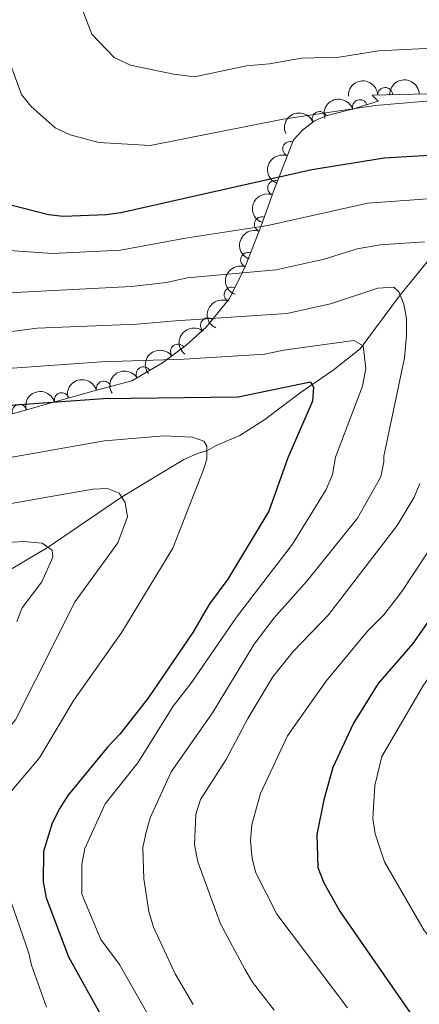
# Model space of a CAD drawing. Units: metres. Extents: x 648439 to 655366, y 730235 to 735013.
# Drawn here: x 652726 to 652794, y 730830 to 730997 of the extents above; entities that cross this region are included whole.
import ezdxf

# ---------------------------------------------------------------- set-up
doc = ezdxf.new("R2010")
doc.units = ezdxf.units.M
doc.header["$MEASUREMENT"] = 0
doc.linetypes.add('DGN Style 3', pattern=[108.2882272293578, 77.34873373525558, -30.93949349410223])
for name, color, linetype, lineweight in [('Entidades rústicas y varios', 7, 'Continuous', 5), ('Hidrografía', 7, 'Continuous', 5), ('Relieve y altimetría', 7, 'Continuous', 5)]:
    doc.layers.add(name, color=color, linetype=linetype, lineweight=lineweight)

msp = doc.modelspace()

# ---------------------------------------------------------------- linework, layer by layer
at = {"layer": 'Entidades rústicas y varios', "color": 92, "linetype": 'DGN Style 3', "lineweight": 5}
msp.add_polyline3d([(652719.4199999999, 730928.9099999999, 598.21), (652731.97, 730932.4099999999, 600), (652738.6699999999, 730934.28, 601.2), (652745.05, 730935.96, 602.6800000000001), (652750.19, 730939.02, 604.65), (652750.9199999999, 730939.56, 605), (652754.1399999999, 730941.94, 606.76), (652757.6000000001, 730945.04, 608.98), (652758.8400000001, 730946.56, 610), (652761.5700000001, 730949.9099999999, 612.32), (652763.6699999999, 730954.24, 615), (652764.3999999999, 730955.75, 615.99), (652766.8, 730961.96, 619.9300000000001), (652766.8400000001, 730962.0700000001, 620), (652769.19, 730968.51, 623.89), (652769.96, 730970.49, 625), (652772.3999999999, 730976.8, 627.2), (652773.9199999999, 730978.3900000001, 627.61), (652775.95, 730979.98, 628.1), (652778.0900000001, 730980.8800000001, 628.57), (652782.74, 730982.0900000001, 630), (652783.22, 730982.22, 630.2), (652786.74, 730983.3300000001, 631.69), (652785.69, 730984.3400000001, 632.28), (652792.7, 730984.51, 635.12), (652799.97, 730984.6599999999, 638.0600000000001)], dxfattribs=at)
at = {"layer": 'Entidades rústicas y varios', "color": 92, "linetype": 'Continuous', "lineweight": 5, "extrusion": (-0.154117629797766, -0.1652842944792911, 0.974129795347623)}
msp.add_arc((-21074.41983263177, 954601.938872403, -220808.8832123532), 2.516055640060342, 45.36446333574666, 225.9090503451193, dxfattribs=at)
at = {"layer": 'Entidades rústicas y varios', "color": 92, "linetype": 'Continuous', "lineweight": 5, "extrusion": (-0.1547143724868692, -0.1647258472796317, 0.974129795347623)}
msp.add_arc((-24612.75221655372, 954526.9053204469, -220788.5570432929), 2.516055640060342, 45.36446333574664, 225.9090503451193, dxfattribs=at)
at = {"layer": 'Entidades rústicas y varios', "color": 92, "linetype": 'Continuous', "lineweight": 5}
for centre, radius, start, end in [((652787.9029827986, 730984.3741511654, 633.6820888785505), 1.250091938746999, 2.355373197556903, 181.5689276165523), ((652783.6154559653, 730982.3242460797, 630.8689887662713), 1.250091938746999, 18.46835660209548, 197.6819110210909), ((652776.7985973617, 730980.3157212462, 628.5375026668003), 1.250091938746998, 23.77587264323787, 202.9894270622333), ((652771.8193887107, 730975.2444053851, 627.0661349392354), 1.250091938746998, 69.82528351882233, 249.0388379378177), ((652769.2625764867, 730968.6427957569, 624.6208128155642), 1.250091938746999, 69.71565603222716, 248.9292104512226), ((652767.014736895, 730962.4919384187, 620.967436591897), 1.250091938746999, 70.91879008732927, 250.1323445063247), ((652764.6917826573, 730956.4508657746, 617.1780855100778), 1.250091938746999, 69.835968971494, 249.0495233904894), ((652761.9152156836, 730950.5770919728, 613.4335271600963), 1.250091938746998, 65.09331193782435, 244.3068663568198), ((652757.8939426134, 730945.3694522148, 609.8586213543447), 1.250091938746999, 51.75895803439256, 230.972512453388), ((652752.8186082679, 730940.9390579287, 606.5802524379826), 1.250091938746998, 37.43539592941228, 216.6489503484077), ((652747.0053320278, 730937.1013632743, 603.8368045007587), 1.250091938746998, 31.73280034163569, 210.9463547606311), ((652740.2601796242, 730934.6785553095, 601.8478357065978), 1.250091938746999, 15.71856495275729, 194.9321193717527), ((652733.163027779, 730932.7227234261, 600.4281428435834), 1.250091938746998, 16.5608175156427, 195.7743719346381), ((652726.0187384386, 730930.7300308051, 599.3219747003319), 1.250091938746999, 16.54912191919263, 195.7626763381881)]:
    msp.add_arc(centre, radius, start, end, dxfattribs=at)
at = {"layer": 'Entidades rústicas y varios', "color": 92, "linetype": 'Continuous', "lineweight": 5, "extrusion": (-0.1021915767760532, -0.2015639438293026, 0.9741297953476231)}
msp.add_arc((251679.237431544, 922799.6518449269, -213433.929713233), 2.516055640060342, 45.36446333574665, 225.9090503451193, dxfattribs=at)
at = {"layer": 'Entidades rústicas y varios', "color": 92, "linetype": 'Continuous', "lineweight": 5, "extrusion": (-0.08310853001072374, -0.21015259707045, 0.9741297953476229)}
msp.add_arc((338208.292259519, 896160.4288237529, -207256.2656944728), 2.516055640060342, 45.36446333574661, 225.9090503451192, dxfattribs=at)
at = {"layer": 'Entidades rústicas y varios', "color": 92, "linetype": 'Continuous', "lineweight": 5, "extrusion": (0.09361650673458005, -0.2056868772742018, 0.9741297953476229)}
msp.add_arc((896933.5639318965, 384817.0563157407, -88630.76504542839), 2.516055640060342, 45.36446333574663, 225.9090503451192, dxfattribs=at)
at = {"layer": 'Entidades rústicas y varios', "color": 92, "linetype": 'Continuous', "lineweight": 5, "extrusion": (0.09322278244692415, -0.2058656227951907, 0.974129795347623)}
msp.add_arc((896171.2956052746, 386482.7327322547, -89019.69708572236), 2.516055640060343, 45.36446333574663, 225.9090503451192, dxfattribs=at)
at = {"layer": 'Entidades rústicas y varios', "color": 92, "linetype": 'Continuous', "lineweight": 5, "extrusion": (0.09752481281940521, -0.2038628281480913, 0.974129795347623)}
msp.add_arc((904296.5864897778, 368062.0125282068, -84750.00795850341), 2.516055640060342, 45.36446333574664, 225.9090503451193, dxfattribs=at)
at = {"layer": 'Entidades rústicas y varios', "color": 92, "linetype": 'Continuous', "lineweight": 5, "extrusion": (0.09365486495431026, -0.2056694145622731, 0.974129795347623)}
msp.add_arc((896992.9194354641, 384638.083343657, -88599.39559268644), 2.516055640060342, 45.36446333574663, 225.9090503451193, dxfattribs=at)
at = {"layer": 'Entidades rústicas y varios', "color": 92, "linetype": 'Continuous', "lineweight": 5, "extrusion": (0.07632935313687164, -0.2127086544212647, 0.9741297953476229)}
msp.add_arc((861282.0779843447, 455561.667484894, -105056.8659751934), 2.516055640060342, 45.36446333574664, 225.9090503451193, dxfattribs=at)
at = {"layer": 'Entidades rústicas y varios', "color": 92, "linetype": 'Continuous', "lineweight": 5, "extrusion": (0.02521389373719622, -0.2245782745026945, 0.9741297953476229)}
msp.add_arc((730232.1594522428, 636780.3040677861, -147101.6110899004), 2.516055640060343, 45.36446333574663, 225.9090503451193, dxfattribs=at)
at = {"layer": 'Entidades rústicas y varios', "color": 92, "linetype": 'Continuous', "lineweight": 5, "extrusion": (-0.03113000406995009, -0.2238349049245965, 0.974129795347623)}
msp.add_arc((545840.4266938155, 792968.4967545493, -183339.2164928876), 2.516055640060341, 45.36446333574664, 225.9090503451193, dxfattribs=at)
at = {"layer": 'Entidades rústicas y varios', "color": 92, "linetype": 'Continuous', "lineweight": 5, "extrusion": (-0.05321726049657056, -0.2196339340840536, 0.974129795347623)}
msp.add_arc((462262.3452481033, 841873.6954016516, -194687.5940293132), 2.516055640060342, 45.36446333574664, 225.9090503451193, dxfattribs=at)
at = {"layer": 'Entidades rústicas y varios', "color": 92, "linetype": 'Continuous', "lineweight": 5, "extrusion": (-0.1117438380817901, -0.1964292658102375, 0.9741297953476229)}
msp.add_arc((205935.6460243522, 933431.4290430746, -215930.197188395), 2.516055640060342, 45.36446333574663, 225.9090503451193, dxfattribs=at)
at = {"layer": 'Entidades rústicas y varios', "color": 92, "linetype": 'Continuous', "lineweight": 5, "extrusion": (-0.1088443428068615, -0.1980506269996151, 0.974129795347623)}
msp.add_arc((219991.5209627959, 930376.3849078035, -215222.9121345871), 2.516055640060342, 45.36446333574663, 225.9090503451193, dxfattribs=at)
at = {"layer": 'Hidrografía', "color": 142, "linetype": 'DGN Style 3', "lineweight": 15}
for points in [[(652753.81, 730922.6699999999, 597.49), (652756.28, 730923.73, 597.62), (652757.72, 730924.1200000001, 595), (652759.3200000001, 730925.03, 597.77), (652763.3200000001, 730926.74, 597.99), (652767.55, 730929.4299999999, 598.25), (652773.5, 730933.97, 599.38), (652779.1200000001, 730937.77, 602.09), (652783.6699999999, 730941.3800000001, 605.11), (652790.31, 730950.3500000001, 609.99), (652796.02, 730957.3800000001, 614.22), (652803.28, 730964.3300000001, 619.76), (652811.56, 730973.8800000001, 626.23), (652816.51, 730978.8300000001, 628.71), (652819.55, 730981.44, 629.91), (652821.6200000001, 730982.77, 630.65), (652823.8500000001, 730983.6799999999, 631.37), (652830.8999999999, 730985.3900000001, 633.51), (652834.8, 730986.8400000001, 634.79), (652846.9299999999, 730994.3600000001, 639.6800000000001), (652851.3800000001, 730996.3, 640.87), (652869.6799999999, 731003.48, 644.63), (652887.1699999999, 731012.94, 649.65), (652894.6300000001, 731016.2, 651.71)], [(652753.81, 730922.6699999999, 597.49), (652743.3, 730916.28, 590), (652730.8500000001, 730907.81, 585), (652717.3, 730899.81, 580), (652704.23, 730892.96, 575), (652690.3800000001, 730886.3800000001, 570), (652675.3, 730873.25, 565), (652656.8200000001, 730864.3800000001, 564.0600000000001), (652650.3500000001, 730862.72, 564.08)]]:
    msp.add_polyline3d(points, dxfattribs=at)
at = {"layer": 'Relieve y altimetría', "color": 30, "linetype": 'Continuous', "lineweight": 5, "flags": 128}
for points, elevation in [([(652813.78, 730923.6100000001), (652812.75, 730933.6300000001), (652812.74, 730952.78), (652813.1300000001, 730959.6599999999), (652814.49, 730967.03), (652816.1399999999, 730971.79), (652819.49, 730979.31), (652819.8600000001, 730981.3900000001), (652818.99, 730983.1300000001), (652816.49, 730983.9099999999), (652813.79, 730984.26), (652802.23, 730983.9199999999), (652786.2, 730982.6100000001), (652770.6200000001, 730980.29), (652748.1399999999, 730975.79), (652739.4299999999, 730976.3500000001), (652734.6000000001, 730977.6400000001), (652732.04, 730978.79), (652727.9199999999, 730982.49), (652726.3800000001, 730984.44), (652722.6100000001, 730994.44), (652721.6699999999, 731004.1300000001)], 630), ([(652680.71, 730999.3200000001), (652680.6499999999, 730996.8200000001), (652681.95, 730981.31), (652684.26, 730968.8600000001), (652689.5900000001, 730949.8), (652693.8600000001, 730940.6400000001), (652695.3999999999, 730938.69), (652699.0900000001, 730936.3600000001), (652702.51, 730935.4299999999), (652710.1699999999, 730935.28), (652713.6200000001, 730935.76), (652720.78, 730937.8500000001), (652739.8700000001, 730939.2)], 605), ([(652802.6799999999, 730992.6100000001), (652786.76, 730991.8400000001), (652780.1300000001, 730990.78), (652773.71, 730990.5700000001), (652768.3, 730989.6200000001), (652764.4199999999, 730989.31), (652755.6200000001, 730987.45), (652752.06, 730987.8900000001), (652744.79, 730989.4099999999), (652742.06, 730990.7), (652738.24, 730994.6400000001), (652736.29, 730999.8)], 635), ([(652694.8400000001, 730998.6000000001), (652695.78, 730985.98), (652697.3, 730977.23), (652701.97, 730962.78), (652707.3, 730953.8300000001), (652709.24, 730952.1799999999), (652710.8400000001, 730951.6000000001), (652717.49, 730950.51), (652744.98, 730951.9299999999), (652750.9199999999, 730952.6100000001), (652754.4099999999, 730953.3900000001), (652769.47, 730954.77), (652777.5900000001, 730956.5800000001), (652783.1599999999, 730958.31), (652787.05, 730958.98), (652794.56, 730959.48)], 615), ([(652701.8999999999, 730998.24), (652702.5700000001, 730988.8800000001), (652704.45, 730979.6200000001), (652707.3400000001, 730971.6000000001), (652708.0900000001, 730968.72), (652712.76, 730962.49), (652714.46, 730960.6799999999), (652716.22, 730959.3900000001), (652718.5900000001, 730958.46), (652731.5800000001, 730957.51), (652743.0800000001, 730958.0900000001), (652754.1000000001, 730960.1300000001), (652768.06, 730962.26), (652784.95, 730966.04), (652799.79, 730967.1200000001)], 620), ([(652713.8300000001, 730942.8999999999), (652729.03, 730944.9099999999), (652745.9099999999, 730945.56), (652752.4199999999, 730946.1400000001), (652771.24, 730947.3600000001), (652778.6399999999, 730949), (652786.6499999999, 730951.6599999999), (652789.3400000001, 730951.8300000001), (652790.19, 730951.02), (652791.06, 730948.97), (652791.52, 730946.51), (652791.53, 730943.6799999999), (652791.1599999999, 730939.8600000001), (652787.6699999999, 730923.2), (652787.6699999999, 730922.26), (652787.1599999999, 730919.71), (652783.2, 730912.71), (652774.6499999999, 730902.05), (652769.1300000001, 730895.8900000001), (652765.74, 730891.4299999999), (652758.69, 730879.76), (652751.7, 730869.78), (652748.1300000001, 730861.98), (652747.4299999999, 730859.56), (652746.8600000001, 730857.01), (652747.05, 730851.6699999999), (652747.9199999999, 730846.1499999999), (652748.6799999999, 730843.49), (652752.3800000001, 730835.6000000001), (652755.3800000001, 730830.4299999999)], 610), ([(652739.8700000001, 730939.2), (652753.8899999999, 730939.6599999999), (652767.53, 730940.48), (652770.72, 730941.1699999999), (652782.5900000001, 730942.78), (652784.1599999999, 730941.8900000001), (652784.6100000001, 730938.05), (652784.06, 730935.1000000001), (652779.51, 730923.0700000001), (652779, 730920.1000000001), (652777.8899999999, 730917.6000000001), (652772.2, 730908.31), (652762.72, 730895.99), (652755.1699999999, 730884.96), (652752, 730880.9199999999), (652746.04, 730871.29), (652740.52, 730864.3700000001), (652737.0800000001, 730856.8400000001), (652736.5700000001, 730854.1699999999), (652736.5800000001, 730849.06), (652739.76, 730841.4199999999), (652742.9299999999, 730837.2), (652748.31, 730827.75)], 605), ([(652719.6000000001, 730922.1300000001), (652740.4199999999, 730925.8), (652750.44, 730926.6499999999), (652755.31, 730926.44), (652757.19, 730925.76), (652757.72, 730924.95), (652757.72, 730924.1200000001), (652757.72, 730922.73), (652757.1000000001, 730920.81), (652751.99, 730907.6599999999), (652743.3400000001, 730893.4299999999), (652735.19, 730881.9199999999), (652729.3999999999, 730872.1499999999), (652721.8200000001, 730863.28), (652721.1699999999, 730860.94), (652720.98, 730858), (652727.5800000001, 730839.0900000001), (652728.03, 730837.06), (652730.6000000001, 730829.98)], 595), ([(652808.6699999999, 730821.76), (652799.8700000001, 730834.94), (652797.3300000001, 730839.56), (652794.48, 730842.9299999999), (652787.78, 730854.54), (652786.22, 730859.3), (652785.8, 730861.8900000001), (652786.1200000001, 730867.5), (652787.3500000001, 730872.3700000001), (652794.4099999999, 730884.45), (652797.46, 730888.81), (652802.7, 730895.3800000001), (652803.75, 730897.6599999999), (652810.02, 730906.8900000001), (652812.76, 730912.06), (652813.4299999999, 730914.54), (652814.02, 730919.8400000001), (652813.96, 730922.3400000001), (652813.78, 730923.6100000001)], 630), ([(652679.31, 730921.48), (652681.3700000001, 730917.5), (652683.3800000001, 730915.8400000001), (652685.6200000001, 730914.69), (652690.72, 730912.79), (652695.6799999999, 730911.8700000001), (652701.26, 730911.5), (652703.97, 730911.6200000001), (652738.44, 730917.6300000001), (652740.9099999999, 730917.75), (652742.8600000001, 730916.94), (652743.8899999999, 730915.4099999999), (652744.3200000001, 730912.94), (652742.6699999999, 730908.5800000001), (652735.44, 730898.6300000001), (652725.3400000001, 730878.6200000001), (652715.96, 730867.28), (652714.6100000001, 730865.0900000001), (652713.6699999999, 730862.77), (652713.6200000001, 730859.6599999999), (652719.96, 730842.05), (652723.74, 730827.74)], 590), ([(652793.74, 730918.5900000001), (652792.81, 730916.27), (652789.8999999999, 730911.5), (652778.3200000001, 730896.3500000001), (652772.3200000001, 730890.19), (652768.8700000001, 730885.8900000001), (652764.6599999999, 730878.8500000001), (652761.01, 730871.8600000001), (652756.6200000001, 730865.1000000001), (652755.8600000001, 730862.55), (652755.6200000001, 730857.45), (652756.1799999999, 730854.56), (652760.01, 730844.06), (652764.1699999999, 730836.3900000001), (652765.44, 730834.19), (652769.1200000001, 730829.4299999999)], 615), ([(652798.1499999999, 730911.5900000001), (652790.71, 730900.3400000001), (652787.6599999999, 730896.3800000001), (652784.8899999999, 730893.6200000001), (652777.8600000001, 730885.0800000001), (652771.3600000001, 730875.8600000001), (652766.8, 730866.1400000001), (652765.3300000001, 730860.8999999999), (652765.0800000001, 730858.1300000001), (652765.3899999999, 730855.1000000001), (652766.03, 730852.69), (652769.5700000001, 730845.72), (652781.55, 730829.8300000001)], 620), ([(652721.27, 730908.44), (652726.71, 730908.76), (652729.8600000001, 730908.51), (652731.5700000001, 730907.31), (652731.6799999999, 730906.1499999999), (652729.8200000001, 730901.96), (652726.49, 730897.55), (652725.5700000001, 730895.22)], 585)]:
    msp.add_lwpolyline(points, dxfattribs=dict(at, elevation=elevation))
at = {"layer": 'Relieve y altimetría', "color": 30, "linetype": 'Continuous', "lineweight": 25, "flags": 128}
for points, elevation in [([(652708.97, 730997.8800000001), (652709.6399999999, 730989.3), (652710.94, 730983.1799999999), (652714.52, 730974.24), (652719.56, 730968.6200000001), (652721.6000000001, 730967.1799999999), (652724.8, 730965.74), (652730.94, 730964.1100000001), (652733.4299999999, 730963.8600000001), (652740.6699999999, 730964.1200000001), (652743.1399999999, 730964.49), (652775.48, 730971.73), (652787.75, 730973.72), (652805.01, 730974.77)], 625), ([(652673.5, 730997.1799999999), (652674.8999999999, 730979.9199999999), (652676.8500000001, 730968.31), (652680.96, 730951.45), (652683.5700000001, 730942.54), (652687.4299999999, 730933.6499999999), (652688.9099999999, 730931.6400000001), (652691.21, 730929.77), (652694.69, 730928.22), (652698.02, 730927.47), (652704.04, 730927.31), (652710.8200000001, 730928.27), (652719.1699999999, 730931.04), (652725.27, 730931.94), (652740.24, 730932.99)], 600), ([(652740.24, 730932.99), (652763, 730933.27), (652775.26, 730935.81), (652775.78, 730934.8900000001), (652775.6200000001, 730932.51), (652771.4299999999, 730922.94), (652768.22, 730913.8900000001), (652761.26, 730902.3800000001), (652758.1699999999, 730898.21), (652755.3500000001, 730893.3600000001), (652747.71, 730882.19), (652743.02, 730876.1599999999), (652740.8999999999, 730873.99), (652734.1799999999, 730865.77), (652732.8300000001, 730863.6699999999), (652731.54, 730861.0800000001), (652730.0800000001, 730856.3), (652730.04, 730851.19), (652730.52, 730848.44), (652734.3300000001, 730838.48), (652742.78, 730823.22)], 600), ([(652797.47, 730898.54), (652792.56, 730891.49), (652786.73, 730884.74), (652782.51, 730878.01), (652779.04, 730870.54), (652777.53, 730865.06), (652776.3500000001, 730859.19), (652776.53, 730853.6100000001), (652777.51, 730850.98), (652780.29, 730846.1100000001), (652799.3899999999, 730818.5)], 625)]:
    msp.add_lwpolyline(points, dxfattribs=dict(at, elevation=elevation))

doc.saveas('drawing.dxf')
